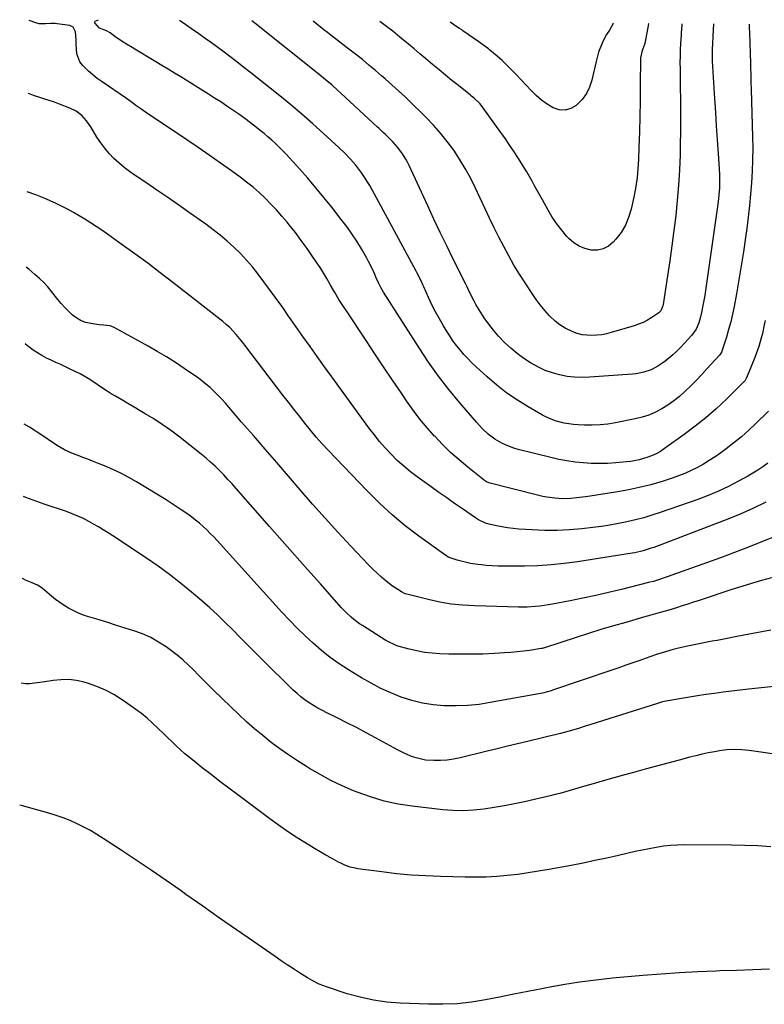
# Model space of a CAD drawing. Units: inches. Extents: x 1921341 to 1926678, y 432428 to 437739.
# Drawn here: x 1921398 to 1921782, y 437231 to 437739 of the extents above; entities that cross this region are included whole.
import ezdxf

# ---------------------------------------------------------------- set-up
doc = ezdxf.new("R2010")
doc.units = ezdxf.units.IN
doc.header["$MEASUREMENT"] = 0
doc.layers.add('7', color=7, linetype='Continuous')
doc.layers.add('8', color=7, linetype='Continuous')

msp = doc.modelspace()

# ---------------------------------------------------------------- linework, layer by layer
at = {"layer": '7', "color": 18}
for points in [[(1921781.96, 437583.55, 1872), (1921781.57, 437581.28, 1872), (1921780.6, 437576.78, 1872), (1921779.86, 437573.97, 1872), (1921778.71, 437570.14, 1872), (1921778.06, 437568.25, 1872), (1921776.65, 437564.51, 1872), (1921775.18, 437560.78, 1872), (1921774.43, 437558.92, 1872), (1921772.28, 437553.61, 1872), (1921771.67, 437552.65, 1872), (1921761.85, 437542.93, 1872), (1921756.73, 437538.1, 1872), (1921751.47, 437533.44, 1872), (1921745.98, 437529.04, 1872), (1921740.35, 437524.81, 1872), (1921730.19, 437517.56, 1872), (1921728.04, 437516.13, 1872), (1921725.8, 437514.85, 1872), (1921723.47, 437513.76, 1872), (1921721.03, 437512.91, 1872), (1921717.11, 437511.82, 1872), (1921712.77, 437510.99, 1872), (1921710.57, 437510.72, 1872), (1921705.08, 437510.22, 1872), (1921700.87, 437509.94, 1872), (1921696.66, 437509.81, 1872), (1921692.45, 437509.9, 1872), (1921688.24, 437510.14, 1872), (1921684.05, 437510.59, 1872), (1921679.88, 437511.17, 1872), (1921675.74, 437511.96, 1872), (1921671.62, 437512.89, 1872), (1921654.74, 437517.12, 1872), (1921652.62, 437517.73, 1872), (1921648.52, 437519.28, 1872), (1921646.37, 437520.29, 1872), (1921642.74, 437522.45, 1872), (1921639.39, 437525.01, 1872), (1921636.28, 437527.9, 1872), (1921633.4, 437531.01, 1872), (1921624.65, 437541.15, 1872), (1921619.05, 437547.94, 1872), (1921613.65, 437554.89, 1872), (1921608.56, 437562.07, 1872), (1921603.68, 437569.4, 1872), (1921585.42, 437598.14, 1872), (1921584.01, 437600.52, 1872), (1921582.76, 437602.98, 1872), (1921581.61, 437605.51, 1872), (1921580.5, 437608.05, 1872), (1921579.35, 437610.67, 1872), (1921577.67, 437614.03, 1872), (1921576.76, 437615.67, 1872), (1921574, 437620.41, 1872), (1921571.6, 437624.36, 1872), (1921569.09, 437628.23, 1872), (1921566.43, 437631.99, 1872), (1921563.65, 437635.68, 1872), (1921558.7, 437641.99, 1872), (1921554.67, 437647.01, 1872), (1921550.58, 437651.96, 1872), (1921546.38, 437656.84, 1872), (1921542.11, 437661.65, 1872), (1921536.95, 437667.34, 1872), (1921535.18, 437669.24, 1872), (1921533.39, 437671.12, 1872), (1921531.55, 437672.95, 1872), (1921529.69, 437674.76, 1872), (1921527.78, 437676.52, 1872), (1921525.84, 437678.24, 1872), (1921523.86, 437679.92, 1872), (1921521.85, 437681.55, 1872), (1921519.92, 437683.08, 1872), (1921516.94, 437685.38, 1872), (1921513.94, 437687.64, 1872), (1921510.88, 437689.83, 1872), (1921507.8, 437691.99, 1872), (1921504.67, 437694.09, 1872), (1921501.54, 437696.17, 1872), (1921498.37, 437698.2, 1872), (1921495.19, 437700.21, 1872), (1921480.92, 437709.08, 1872), (1921477.7, 437711.06, 1872), (1921474.47, 437713.02, 1872), (1921471.24, 437714.97, 1872), (1921468, 437716.91, 1872), (1921457.23, 437723.34, 1872), (1921455.82, 437724.19, 1872), (1921452.99, 437725.92, 1872), (1921450.7, 437727.36, 1872), (1921447, 437729.94, 1872), (1921444.57, 437731.71, 1872), (1921442.63, 437732.84, 1872), (1921439.13, 437734.25, 1872), (1921436.64, 437736.91, 1872), (1921436.56, 437737.34, 1872), (1921436.62, 437737.58, 1872), (1921436.78, 437737.75, 1872), (1921438.48, 437738.56, 1872)], [(1921773.81, 437736.28, 1874), (1921773.73, 437735.92, 1874), (1921773.73, 437735.76, 1874), (1921773.97, 437730.61, 1874), (1921774.1, 437727.87, 1874), (1921774.2, 437725.14, 1874), (1921774.29, 437722.4, 1874), (1921774.37, 437719.66, 1874), (1921774.42, 437717.65, 1874), (1921774.52, 437713.9, 1874), (1921774.61, 437710.16, 1874), (1921774.72, 437706.42, 1874), (1921774.82, 437702.67, 1874), (1921775.53, 437678.22, 1874), (1921775.61, 437672.3, 1874), (1921775.58, 437666.38, 1874), (1921775.37, 437660.47, 1874), (1921775.03, 437654.56, 1874), (1921774.55, 437648.65, 1874), (1921773.99, 437642.76, 1874), (1921773.31, 437636.88, 1874), (1921772.54, 437631, 1874), (1921771.88, 437626.28, 1874), (1921770.81, 437619, 1874), (1921769.68, 437611.73, 1874), (1921768.46, 437604.47, 1874), (1921767.18, 437597.22, 1874), (1921765.99, 437590.76, 1874), (1921765.18, 437586.77, 1874), (1921764.27, 437582.8, 1874), (1921763.2, 437578.87, 1874), (1921762.03, 437574.97, 1874), (1921759.73, 437567.79, 1874), (1921759.62, 437567.5, 1874), (1921759.21, 437566.67, 1874), (1921758.47, 437565.69, 1874), (1921752.04, 437558.59, 1874), (1921749.35, 437555.68, 1874), (1921746.61, 437552.82, 1874), (1921743.82, 437550.01, 1874), (1921740.65, 437546.93, 1874), (1921737.87, 437544.46, 1874), (1921734.98, 437542.13, 1874), (1921731.94, 437540.01, 1874), (1921728.8, 437538.03, 1874), (1921725.5, 437536.33, 1874), (1921722.13, 437534.86, 1874), (1921718.62, 437533.73, 1874), (1921715.02, 437532.83, 1874), (1921704.99, 437530.84, 1874), (1921700.99, 437530.2, 1874), (1921696.98, 437529.75, 1874), (1921692.94, 437529.59, 1874), (1921688.89, 437529.62, 1874), (1921685.6, 437529.77, 1874), (1921683.2, 437529.95, 1874), (1921678.44, 437530.67, 1874), (1921673.79, 437531.91, 1874), (1921669.35, 437533.73, 1874), (1921667.22, 437534.85, 1874), (1921660, 437539.03, 1874), (1921654.42, 437542.5, 1874), (1921649.01, 437546.2, 1874), (1921643.85, 437550.24, 1874), (1921638.85, 437554.5, 1874), (1921633.14, 437559.7, 1874), (1921630.96, 437561.77, 1874), (1921628.84, 437563.9, 1874), (1921626.82, 437566.12, 1874), (1921624.85, 437568.4, 1874), (1921622.98, 437570.76, 1874), (1921621.19, 437573.17, 1874), (1921619.5, 437575.65, 1874), (1921617.89, 437578.19, 1874), (1921616.27, 437580.84, 1874), (1921614.2, 437584.4, 1874), (1921612.22, 437588.01, 1874), (1921610.36, 437591.68, 1874), (1921608.6, 437595.41, 1874), (1921606.14, 437600.86, 1874), (1921605.67, 437601.89, 1874), (1921604.73, 437603.95, 1874), (1921602.76, 437608.03, 1874), (1921602.23, 437609.03, 1874), (1921579.58, 437650.84, 1874), (1921578.33, 437653.05, 1874), (1921577.02, 437655.24, 1874), (1921575.65, 437657.38, 1874), (1921574.23, 437659.49, 1874), (1921573.74, 437660.18, 1874), (1921571.19, 437663.57, 1874), (1921568.4, 437666.76, 1874), (1921565.43, 437669.8, 1874), (1921562.36, 437672.74, 1874), (1921554.52, 437679.95, 1874), (1921548.98, 437684.93, 1874), (1921543.38, 437689.84, 1874), (1921537.67, 437694.63, 1874), (1921531.9, 437699.34, 1874), (1921517.11, 437711.17, 1874), (1921513.5, 437714.01, 1874), (1921509.87, 437716.83, 1874), (1921506.21, 437719.6, 1874), (1921502.52, 437722.34, 1874), (1921496.69, 437726.62, 1874), (1921493.52, 437728.92, 1874), (1921490.32, 437731.2, 1874), (1921486.43, 437733.93, 1874), (1921483.62, 437735.9, 1874), (1921480.81, 437737.87, 1874), (1921480.22, 437738.28, 1874)], [(1921755.4, 437736.4, 1876), (1921755.28, 437733.33, 1876), (1921755.12, 437730.14, 1876), (1921754.88, 437725.95, 1876), (1921754.78, 437723.75, 1876), (1921754.7, 437719.35, 1876), (1921754.78, 437717.16, 1876), (1921755.97, 437698, 1876), (1921756.41, 437690.9, 1876), (1921756.86, 437683.8, 1876), (1921757.3, 437676.71, 1876), (1921757.76, 437669.61, 1876), (1921758.44, 437658.99, 1876), (1921758.52, 437657.2, 1876), (1921758.53, 437653.63, 1876), (1921758.47, 437651.84, 1876), (1921758.2, 437648.27, 1876), (1921757.77, 437644.72, 1876), (1921751.64, 437601.5, 1876), (1921751.26, 437598.94, 1876), (1921750.86, 437596.38, 1876), (1921750.43, 437593.83, 1876), (1921749.98, 437591.29, 1876), (1921749.27, 437587.63, 1876), (1921748.59, 437584.82, 1876), (1921747.9, 437582.44, 1876), (1921746.46, 437579.05, 1876), (1921744.29, 437576.07, 1876), (1921738.58, 437569.9, 1876), (1921736.54, 437567.82, 1876), (1921734.42, 437565.83, 1876), (1921732.19, 437563.96, 1876), (1921729.88, 437562.18, 1876), (1921726.73, 437560.01, 1876), (1921723.22, 437558.2, 1876), (1921719.47, 437556.92, 1876), (1921715.58, 437556.14, 1876), (1921713.61, 437555.91, 1876), (1921691.56, 437554.29, 1876), (1921687.67, 437554.18, 1876), (1921683.81, 437554.31, 1876), (1921679.96, 437554.78, 1876), (1921676.14, 437555.49, 1876), (1921672.4, 437556.54, 1876), (1921668.76, 437557.83, 1876), (1921665.25, 437559.45, 1876), (1921661.19, 437561.7, 1876), (1921657.62, 437564.05, 1876), (1921654.17, 437566.55, 1876), (1921650.91, 437569.3, 1876), (1921647.78, 437572.21, 1876), (1921644.63, 437575.53, 1876), (1921642, 437578.55, 1876), (1921639.57, 437581.73, 1876), (1921637.26, 437585.01, 1876), (1921635.46, 437587.73, 1876), (1921632.97, 437591.8, 1876), (1921631.84, 437593.91, 1876), (1921630.77, 437596.04, 1876), (1921629.01, 437599.73, 1876), (1921628.42, 437600.99, 1876), (1921628.12, 437601.61, 1876), (1921627.97, 437601.93, 1876), (1921627.81, 437602.24, 1876), (1921621.34, 437615.23, 1876), (1921617.98, 437622.05, 1876), (1921614.65, 437628.89, 1876), (1921611.39, 437635.76, 1876), (1921608.17, 437642.65, 1876), (1921598.56, 437663.4, 1876), (1921597.73, 437665.08, 1876), (1921596.85, 437666.74, 1876), (1921594.89, 437669.94, 1876), (1921592.66, 437672.94, 1876), (1921590.13, 437675.7, 1876), (1921587.03, 437678.76, 1876), (1921586.45, 437679.32, 1876), (1921585.28, 437680.42, 1876), (1921582.91, 437682.6, 1876), (1921582.32, 437683.15, 1876), (1921563.4, 437700.72, 1876), (1921561.85, 437702.14, 1876), (1921558.69, 437704.93, 1876), (1921555.46, 437707.64, 1876), (1921552.2, 437710.31, 1876), (1921550.56, 437711.63, 1876), (1921522.52, 437734.02, 1876), (1921519.79, 437736.22, 1876), (1921517.62, 437738.02, 1876)], [(1921739.11, 437736.51, 1878), (1921739.09, 437735.82, 1878), (1921738.83, 437731.72, 1878), (1921738.76, 437730.69, 1878), (1921738.47, 437726.22, 1878), (1921738.3, 437722.96, 1878), (1921738.18, 437719.7, 1878), (1921738.14, 437716.43, 1878), (1921738.16, 437713.16, 1878), (1921738.31, 437704.39, 1878), (1921738.41, 437696.73, 1878), (1921738.44, 437689.07, 1878), (1921738.37, 437681.42, 1878), (1921738.25, 437673.76, 1878), (1921738.15, 437668.87, 1878), (1921737.86, 437661.05, 1878), (1921737.42, 437653.23, 1878), (1921736.76, 437645.44, 1878), (1921735.95, 437637.65, 1878), (1921734.99, 437629.87, 1878), (1921733.98, 437622.1, 1878), (1921732.89, 437614.35, 1878), (1921731.74, 437606.6, 1878), (1921729.5, 437591.87, 1878), (1921729.35, 437591.16, 1878), (1921728.21, 437588.52, 1878), (1921727.25, 437587.48, 1878), (1921723.63, 437585.06, 1878), (1921721.44, 437583.77, 1878), (1921719.19, 437582.61, 1878), (1921716.85, 437581.65, 1878), (1921714.45, 437580.82, 1878), (1921702.76, 437577.35, 1878), (1921700.29, 437576.73, 1878), (1921697.79, 437576.24, 1878), (1921695.26, 437575.96, 1878), (1921692.71, 437575.81, 1878), (1921690.18, 437575.93, 1878), (1921687.69, 437576.26, 1878), (1921685.25, 437576.9, 1878), (1921682.86, 437577.74, 1878), (1921678.91, 437579.65, 1878), (1921676.24, 437581.28, 1878), (1921673.8, 437583.23, 1878), (1921670.9, 437586.05, 1878), (1921668.49, 437588.77, 1878), (1921666.17, 437591.56, 1878), (1921664.01, 437594.46, 1878), (1921661.93, 437597.45, 1878), (1921658.32, 437602.93, 1878), (1921655.41, 437607.51, 1878), (1921652.59, 437612.15, 1878), (1921649.93, 437616.87, 1878), (1921647.36, 437621.65, 1878), (1921644.89, 437626.49, 1878), (1921642.46, 437631.35, 1878), (1921640.08, 437636.23, 1878), (1921637.75, 437641.13, 1878), (1921632.63, 437652.02, 1878), (1921630.14, 437657, 1878), (1921627.49, 437661.88, 1878), (1921624.59, 437666.63, 1878), (1921621.54, 437671.29, 1878), (1921618.25, 437675.78, 1878), (1921614.8, 437680.13, 1878), (1921611.11, 437684.28, 1878), (1921607.25, 437688.3, 1878), (1921598.28, 437697.14, 1878), (1921596.6, 437698.77, 1878), (1921593.19, 437701.95, 1878), (1921589.7, 437705.06, 1878), (1921586.17, 437708.12, 1878), (1921584.4, 437709.64, 1878), (1921581.25, 437712.34, 1878), (1921577.88, 437715.17, 1878), (1921574.49, 437717.98, 1878), (1921571.04, 437720.73, 1878), (1921567.58, 437723.44, 1878), (1921558.27, 437730.6, 1878), (1921556.47, 437732, 1878), (1921554.67, 437733.41, 1878), (1921551.1, 437736.26, 1878), (1921549.22, 437737.81, 1878)], [(1921703.76, 437736.75, 1882), (1921703.78, 437736.58, 1882), (1921701.82, 437733.23, 1882), (1921700.28, 437730.86, 1882), (1921698.97, 437728.35, 1882), (1921698.06, 437726.4, 1882), (1921696.21, 437721.79, 1882), (1921694.87, 437717, 1882), (1921692.76, 437707.47, 1882), (1921691.57, 437703.86, 1882), (1921689.97, 437700.49, 1882), (1921687.75, 437697.5, 1882), (1921684.68, 437694.4, 1882), (1921681.84, 437692.8, 1882), (1921678.91, 437691.94, 1882), (1921675.88, 437692.19, 1882), (1921672.76, 437693.19, 1882), (1921669.68, 437695.07, 1882), (1921666.75, 437697.14, 1882), (1921664.02, 437699.48, 1882), (1921661.44, 437702.01, 1882), (1921653.68, 437710.36, 1882), (1921651.33, 437712.8, 1882), (1921648.93, 437715.19, 1882), (1921646.45, 437717.5, 1882), (1921643.92, 437719.75, 1882), (1921640.25, 437722.9, 1882), (1921639.5, 437723.52, 1882), (1921636.39, 437725.84, 1882), (1921634, 437727.5, 1882), (1921626.29, 437732.88, 1882), (1921625.69, 437733.29, 1882), (1921624.48, 437734.09, 1882), (1921622.65, 437735.28, 1882), (1921621.44, 437736.09, 1882), (1921619.68, 437737.33, 1882)], [(1921783.43, 437510.08, 1868), (1921780.86, 437508.24, 1868), (1921778.31, 437506.52, 1868), (1921775.69, 437504.91, 1868), (1921773.03, 437503.37, 1868), (1921768.3, 437500.76, 1868), (1921763.18, 437498.11, 1868), (1921757.98, 437495.63, 1868), (1921752.66, 437493.42, 1868), (1921747.26, 437491.38, 1868), (1921727.94, 437484.63, 1868), (1921723.71, 437483.24, 1868), (1921719.45, 437481.95, 1868), (1921715.14, 437480.82, 1868), (1921710.81, 437479.8, 1868), (1921706.44, 437478.92, 1868), (1921702.06, 437478.13, 1868), (1921697.65, 437477.47, 1868), (1921693.23, 437476.9, 1868), (1921687.64, 437476.26, 1868), (1921681.25, 437475.7, 1868), (1921674.85, 437475.37, 1868), (1921668.45, 437475.39, 1868), (1921662.04, 437475.63, 1868), (1921655.03, 437476.08, 1868), (1921652.13, 437476.34, 1868), (1921649.24, 437476.69, 1868), (1921646.38, 437477.19, 1868), (1921643.53, 437477.78, 1868), (1921639.75, 437478.66, 1868), (1921637.89, 437479.2, 1868), (1921634.38, 437480.87, 1868), (1921632.73, 437481.91, 1868), (1921626.14, 437486.45, 1868), (1921622.05, 437489.28, 1868), (1921617.97, 437492.12, 1868), (1921613.91, 437494.99, 1868), (1921609.86, 437497.88, 1868), (1921602.81, 437502.94, 1868), (1921599.25, 437505.64, 1868), (1921595.8, 437508.47, 1868), (1921592.51, 437511.48, 1868), (1921589.32, 437514.61, 1868), (1921586.28, 437517.9, 1868), (1921583.34, 437521.26, 1868), (1921580.54, 437524.75, 1868), (1921577.84, 437528.31, 1868), (1921558.77, 437554.57, 1868), (1921555.02, 437559.76, 1868), (1921551.28, 437564.96, 1868), (1921547.55, 437570.17, 1868), (1921543.84, 437575.4, 1868), (1921537.81, 437583.92, 1868), (1921536.46, 437585.87, 1868), (1921533.8, 437589.79, 1868), (1921532.42, 437591.71, 1868), (1921520.76, 437607.47, 1868), (1921517.88, 437611.15, 1868), (1921514.88, 437614.7, 1868), (1921511.68, 437618.08, 1868), (1921508.35, 437621.35, 1868), (1921504.86, 437624.46, 1868), (1921501.3, 437627.47, 1868), (1921497.63, 437630.35, 1868), (1921493.87, 437633.12, 1868), (1921485.49, 437639.08, 1868), (1921479.89, 437643.02, 1868), (1921474.27, 437646.93, 1868), (1921468.61, 437650.78, 1868), (1921462.92, 437654.59, 1868), (1921457.41, 437658.26, 1868), (1921454.53, 437660.29, 1868), (1921451.73, 437662.43, 1868), (1921449.05, 437664.72, 1868), (1921446.46, 437667.12, 1868), (1921444.04, 437669.67, 1868), (1921441.75, 437672.34, 1868), (1921439.67, 437675.17, 1868), (1921437.73, 437678.11, 1868), (1921434.54, 437683.38, 1868), (1921432.41, 437686.42, 1868), (1921429.9, 437689.15, 1868), (1921427, 437691.41, 1868), (1921423.71, 437693.06, 1868), (1921418.48, 437695.07, 1868), (1921415.83, 437696.04, 1868), (1921413.16, 437696.96, 1868), (1921410.46, 437697.79, 1868), (1921407.75, 437698.58, 1868), (1921405.1, 437699.47, 1868), (1921402.54, 437700.55, 1868), (1921402.31, 437700.68, 1868)], [(1921782.36, 437490.02, 1866), (1921775.25, 437486.5, 1866), (1921767.99, 437483.3, 1866), (1921760.63, 437480.32, 1866), (1921724.72, 437466.68, 1866), (1921723.35, 437466.18, 1866), (1921719.17, 437464.88, 1866), (1921714.91, 437463.91, 1866), (1921713.47, 437463.66, 1866), (1921685.28, 437459.23, 1866), (1921678.51, 437458.31, 1866), (1921671.72, 437457.6, 1866), (1921664.9, 437457.18, 1866), (1921658.07, 437456.97, 1866), (1921650.56, 437456.9, 1866), (1921647.47, 437456.91, 1866), (1921644.38, 437456.99, 1866), (1921641.3, 437457.16, 1866), (1921638.22, 437457.39, 1866), (1921635.81, 437457.6, 1866), (1921633.94, 437457.81, 1866), (1921630.23, 437458.39, 1866), (1921627.43, 437458.97, 1866), (1921623.39, 437460.05, 1866), (1921618.74, 437461.68, 1866), (1921617.76, 437462.22, 1866), (1921617.45, 437462.43, 1866), (1921603.67, 437472.43, 1866), (1921596.63, 437477.83, 1866), (1921589.8, 437483.47, 1866), (1921583.29, 437489.48, 1866), (1921576.99, 437495.72, 1866), (1921556.94, 437516.7, 1866), (1921553.81, 437520.07, 1866), (1921550.74, 437523.5, 1866), (1921547.77, 437527.01, 1866), (1921544.86, 437530.58, 1866), (1921542.02, 437534.2, 1866), (1921539.18, 437537.82, 1866), (1921536.37, 437541.47, 1866), (1921533.57, 437545.12, 1866), (1921513.92, 437570.87, 1866), (1921513.46, 437571.48, 1866), (1921512.79, 437572.42, 1866), (1921512.07, 437573.33, 1866), (1921509.45, 437576.41, 1866), (1921506.15, 437579.9, 1866), (1921504.37, 437581.51, 1866), (1921502.52, 437583.05, 1866), (1921476.85, 437603.14, 1866), (1921470.4, 437608.12, 1866), (1921463.9, 437613.04, 1866), (1921457.34, 437617.86, 1866), (1921450.73, 437622.63, 1866), (1921443.1, 437628.05, 1866), (1921440.25, 437630.04, 1866), (1921437.39, 437631.99, 1866), (1921434.49, 437633.89, 1866), (1921431.57, 437635.76, 1866), (1921428.61, 437637.56, 1866), (1921425.61, 437639.29, 1866), (1921422.56, 437640.92, 1866), (1921419.46, 437642.48, 1866), (1921416.45, 437643.95, 1866), (1921413.93, 437645.12, 1866), (1921411.39, 437646.25, 1866), (1921408.82, 437647.29, 1866), (1921406.23, 437648.28, 1866), (1921401.71, 437649.93, 1866)], [(1921787.68, 437472.51, 1864), (1921780.73, 437469.7, 1864), (1921773.52, 437466.84, 1864), (1921766.29, 437464.04, 1864), (1921759.02, 437461.32, 1864), (1921751.73, 437458.67, 1864), (1921731.5, 437451.45, 1864), (1921730.53, 437451.11, 1864), (1921727.62, 437450.13, 1864), (1921724.43, 437449.16, 1864), (1921722.56, 437448.67, 1864), (1921721.93, 437448.51, 1864), (1921707.97, 437445.01, 1864), (1921701.38, 437443.42, 1864), (1921694.77, 437441.9, 1864), (1921688.13, 437440.48, 1864), (1921681.48, 437439.14, 1864), (1921672.5, 437437.41, 1864), (1921670.32, 437437.02, 1864), (1921665.95, 437436.39, 1864), (1921663.75, 437436.15, 1864), (1921659.34, 437435.87, 1864), (1921654.92, 437435.86, 1864), (1921632.4, 437436.47, 1864), (1921626.34, 437436.84, 1864), (1921620.31, 437437.46, 1864), (1921614.35, 437438.48, 1864), (1921608.41, 437439.77, 1864), (1921597.42, 437442.53, 1864), (1921596.62, 437442.78, 1864), (1921594.73, 437443.69, 1864), (1921590.88, 437446.11, 1864), (1921590.09, 437446.71, 1864), (1921586.79, 437449.32, 1864), (1921584.4, 437451.29, 1864), (1921582.07, 437453.33, 1864), (1921579.84, 437455.47, 1864), (1921577.67, 437457.67, 1864), (1921568.55, 437467.33, 1864), (1921561.92, 437474.46, 1864), (1921555.35, 437481.65, 1864), (1921548.88, 437488.93, 1864), (1921542.47, 437496.26, 1864), (1921536.37, 437503.34, 1864), (1921530.35, 437510.32, 1864), (1921524.34, 437517.31, 1864), (1921518.32, 437524.28, 1864), (1921512.29, 437531.26, 1864), (1921503.96, 437540.92, 1864), (1921502.06, 437543.03, 1864), (1921500.11, 437545.08, 1864), (1921498.08, 437547.06, 1864), (1921496, 437548.98, 1864), (1921493.84, 437550.82, 1864), (1921491.64, 437552.6, 1864), (1921489.37, 437554.3, 1864), (1921487.06, 437555.93, 1864), (1921482.71, 437558.88, 1864), (1921478.15, 437561.88, 1864), (1921473.54, 437564.8, 1864), (1921468.85, 437567.59, 1864), (1921464.12, 437570.3, 1864), (1921446.68, 437579.98, 1864), (1921444.57, 437580.83, 1864), (1921441.15, 437581.17, 1864), (1921438.83, 437581.36, 1864), (1921437.67, 437581.51, 1864), (1921434.62, 437581.96, 1864), (1921432.04, 437582.58, 1864), (1921429.59, 437583.47, 1864), (1921427.32, 437584.77, 1864), (1921425.19, 437586.35, 1864), (1921423.08, 437588.32, 1864), (1921421.13, 437590.27, 1864), (1921419.29, 437592.33, 1864), (1921417.53, 437594.46, 1864), (1921414.38, 437598.48, 1864), (1921412.4, 437600.85, 1864), (1921410.33, 437603.12, 1864), (1921408.1, 437605.25, 1864), (1921405.79, 437607.29, 1864), (1921402.57, 437609.94, 1864), (1921401.24, 437611.02, 1864)], [(1921785.33, 437450.98, 1862), (1921780.19, 437449.56, 1862), (1921775.06, 437448.08, 1862), (1921769.96, 437446.52, 1862), (1921764.88, 437444.9, 1862), (1921747.99, 437439.34, 1862), (1921745.08, 437438.39, 1862), (1921742.16, 437437.44, 1862), (1921739.24, 437436.51, 1862), (1921736.32, 437435.59, 1862), (1921732.31, 437434.34, 1862), (1921728.62, 437433.25, 1862), (1921726.77, 437432.72, 1862), (1921723.06, 437431.68, 1862), (1921721.2, 437431.15, 1862), (1921719.35, 437430.62, 1862), (1921710.23, 437428.03, 1862), (1921703.83, 437426.16, 1862), (1921697.44, 437424.26, 1862), (1921691.07, 437422.28, 1862), (1921684.71, 437420.26, 1862), (1921668.36, 437414.96, 1862), (1921667.71, 437414.76, 1862), (1921667.05, 437414.59, 1862), (1921666.83, 437414.54, 1862), (1921666.61, 437414.5, 1862), (1921660.64, 437413.59, 1862), (1921657.43, 437413.15, 1862), (1921654.21, 437412.76, 1862), (1921650.98, 437412.47, 1862), (1921647.75, 437412.24, 1862), (1921642.49, 437411.95, 1862), (1921636.62, 437411.7, 1862), (1921630.74, 437411.55, 1862), (1921624.87, 437411.56, 1862), (1921618.99, 437411.67, 1862), (1921614.48, 437411.82, 1862), (1921610.45, 437412.09, 1862), (1921606.45, 437412.55, 1862), (1921602.49, 437413.3, 1862), (1921598.56, 437414.23, 1862), (1921592.26, 437415.96, 1862), (1921591.51, 437416.2, 1862), (1921587.3, 437418.3, 1862), (1921586.63, 437418.71, 1862), (1921574.56, 437426.34, 1862), (1921573.05, 437427.34, 1862), (1921570.15, 437429.5, 1862), (1921568.76, 437430.66, 1862), (1921566.11, 437433.13, 1862), (1921564.84, 437434.42, 1862), (1921563.61, 437435.75, 1862), (1921552.85, 437447.82, 1862), (1921546.27, 437455.22, 1862), (1921539.7, 437462.63, 1862), (1921533.15, 437470.05, 1862), (1921526.61, 437477.49, 1862), (1921509.45, 437497.05, 1862), (1921507.35, 437499.4, 1862), (1921505.23, 437501.72, 1862), (1921503.07, 437504.01, 1862), (1921500.88, 437506.27, 1862), (1921498.63, 437508.47, 1862), (1921496.33, 437510.61, 1862), (1921493.94, 437512.66, 1862), (1921491.51, 437514.65, 1862), (1921479.71, 437523.91, 1862), (1921475.58, 437527.02, 1862), (1921471.37, 437530.01, 1862), (1921467.04, 437532.83, 1862), (1921462.63, 437535.53, 1862), (1921460.07, 437537.03, 1862), (1921456.89, 437538.9, 1862), (1921453.71, 437540.77, 1862), (1921450.53, 437542.64, 1862), (1921447.35, 437544.52, 1862), (1921445.1, 437545.85, 1862), (1921443.07, 437547.1, 1862), (1921439.1, 437549.72, 1862), (1921437.15, 437551.1, 1862), (1921433.2, 437553.74, 1862), (1921431.14, 437554.92, 1862), (1921429.03, 437556.02, 1862), (1921423.94, 437558.52, 1862), (1921421.52, 437559.69, 1862), (1921419.08, 437560.84, 1862), (1921416.62, 437561.96, 1862), (1921414.08, 437563.08, 1862), (1921411.69, 437564.22, 1862), (1921409.36, 437565.45, 1862), (1921407.11, 437566.84, 1862), (1921404.92, 437568.33, 1862), (1921401.91, 437570.55, 1862), (1921400.77, 437571.46, 1862)], [(1921788.2, 437395.2, 1858), (1921773.49, 437393.59, 1858), (1921769.1, 437393.09, 1858), (1921764.72, 437392.57, 1858), (1921760.34, 437392.01, 1858), (1921755.96, 437391.43, 1858), (1921751.41, 437390.79, 1858), (1921747.22, 437390.18, 1858), (1921743.04, 437389.52, 1858), (1921738.86, 437388.84, 1858), (1921731.88, 437387.66, 1858), (1921729.16, 437387.07, 1858), (1921726.5, 437386.29, 1858), (1921692.23, 437375.37, 1858), (1921689.29, 437374.45, 1858), (1921686.34, 437373.55, 1858), (1921683.39, 437372.68, 1858), (1921680.43, 437371.82, 1858), (1921676.66, 437370.75, 1858), (1921674.5, 437370.17, 1858), (1921670.12, 437369.16, 1858), (1921667.94, 437368.65, 1858), (1921659.66, 437366.67, 1858), (1921654.44, 437365.42, 1858), (1921649.21, 437364.15, 1858), (1921643.99, 437362.88, 1858), (1921638.77, 437361.6, 1858), (1921624.83, 437358.17, 1858), (1921621.49, 437357.49, 1858), (1921618.14, 437357.01, 1858), (1921614.75, 437356.81, 1858), (1921611.34, 437356.8, 1858), (1921607.04, 437357.1, 1858), (1921602.2, 437358.16, 1858), (1921599.85, 437358.99, 1858), (1921597.54, 437359.99, 1858), (1921595.26, 437361.03, 1858), (1921593.02, 437362.16, 1858), (1921590.79, 437363.33, 1858), (1921581.33, 437368.53, 1858), (1921576.42, 437371.18, 1858), (1921571.49, 437373.78, 1858), (1921566.51, 437376.31, 1858), (1921561.52, 437378.79, 1858), (1921556.23, 437381.37, 1858), (1921553.88, 437382.57, 1858), (1921551.57, 437383.83, 1858), (1921549.3, 437385.18, 1858), (1921547.07, 437386.58, 1858), (1921544.91, 437388.09, 1858), (1921542.81, 437389.67, 1858), (1921540.82, 437391.38, 1858), (1921538.88, 437393.17, 1858), (1921522.72, 437409.01, 1858), (1921518.88, 437412.8, 1858), (1921515.07, 437416.61, 1858), (1921511.28, 437420.45, 1858), (1921507.52, 437424.31, 1858), (1921503.71, 437428.13, 1858), (1921499.84, 437431.87, 1858), (1921495.86, 437435.5, 1858), (1921491.82, 437439.06, 1858), (1921486.46, 437443.65, 1858), (1921480.87, 437448.25, 1858), (1921475.18, 437452.7, 1858), (1921469.33, 437456.94, 1858), (1921463.36, 437461.04, 1858), (1921445.92, 437472.56, 1858), (1921443.47, 437474.15, 1858), (1921441, 437475.7, 1858), (1921438.49, 437477.21, 1858), (1921435.97, 437478.68, 1858), (1921433.65, 437480.01, 1858), (1921430.85, 437481.5, 1858), (1921427.98, 437482.82, 1858), (1921425.04, 437484.01, 1858), (1921422.05, 437485.07, 1858), (1921410.58, 437488.93, 1858), (1921408.66, 437489.59, 1858), (1921404.85, 437490.94, 1858), (1921401.06, 437492.36, 1858), (1921399.84, 437492.87, 1858)], [(1921809.47, 437356.81, 1856), (1921773.84, 437361.97, 1856), (1921771.93, 437362.2, 1856), (1921770.02, 437362.37, 1856), (1921766.19, 437362.49, 1856), (1921762.36, 437362.3, 1856), (1921758.56, 437361.79, 1856), (1921755.93, 437361.33, 1856), (1921752.73, 437360.72, 1856), (1921749.54, 437360.06, 1856), (1921746.38, 437359.32, 1856), (1921743.22, 437358.52, 1856), (1921737.76, 437357.07, 1856), (1921731.88, 437355.5, 1856), (1921726, 437353.92, 1856), (1921720.13, 437352.32, 1856), (1921714.27, 437350.71, 1856), (1921713.45, 437350.49, 1856), (1921707.18, 437348.75, 1856), (1921700.91, 437346.99, 1856), (1921694.65, 437345.21, 1856), (1921688.39, 437343.42, 1856), (1921676.23, 437339.92, 1856), (1921673.79, 437339.26, 1856), (1921671.33, 437338.68, 1856), (1921658.08, 437335.62, 1856), (1921652.85, 437334.49, 1856), (1921647.62, 437333.46, 1856), (1921642.35, 437332.56, 1856), (1921637.07, 437331.75, 1856), (1921631.78, 437331.22, 1856), (1921626.48, 437330.95, 1856), (1921621.17, 437331.09, 1856), (1921615.87, 437331.49, 1856), (1921600.21, 437333.29, 1856), (1921592.93, 437334.42, 1856), (1921585.75, 437335.95, 1856), (1921578.71, 437338.04, 1856), (1921571.78, 437340.53, 1856), (1921569.9, 437341.29, 1856), (1921564.06, 437343.83, 1856), (1921558.3, 437346.56, 1856), (1921552.69, 437349.58, 1856), (1921547.18, 437352.78, 1856), (1921545.72, 437353.68, 1856), (1921541.06, 437356.65, 1856), (1921536.46, 437359.71, 1856), (1921531.95, 437362.91, 1856), (1921527.51, 437366.2, 1856), (1921523.18, 437369.64, 1856), (1921518.93, 437373.17, 1856), (1921514.81, 437376.84, 1856), (1921510.77, 437380.61, 1856), (1921498.18, 437392.79, 1856), (1921495.47, 437395.44, 1856), (1921492.78, 437398.11, 1856), (1921490.12, 437400.81, 1856), (1921487.49, 437403.53, 1856), (1921484.8, 437406.19, 1856), (1921482.02, 437408.74, 1856), (1921479.1, 437411.14, 1856), (1921476.1, 437413.43, 1856), (1921473.42, 437415.35, 1856), (1921469.49, 437417.9, 1856), (1921465.44, 437420.18, 1856), (1921461.19, 437422.06, 1856), (1921456.8, 437423.68, 1856), (1921452.31, 437425.09, 1856), (1921447.82, 437426.49, 1856), (1921443.32, 437427.88, 1856), (1921438.82, 437429.26, 1856), (1921432.82, 437431.09, 1856), (1921430.3, 437431.96, 1856), (1921427.83, 437432.93, 1856), (1921425.43, 437434.08, 1856), (1921423.08, 437435.34, 1856), (1921420.81, 437436.74, 1856), (1921418.59, 437438.21, 1856), (1921416.45, 437439.8, 1856), (1921414.37, 437441.47, 1856), (1921409.49, 437445.59, 1856), (1921407.08, 437447.26, 1856), (1921404.4, 437448.47, 1856), (1921401, 437449.72, 1856), (1921399.33, 437450.65, 1856)], [(1921785.01, 437312.39, 1854), (1921778.25, 437312.8, 1854), (1921771.48, 437313.04, 1854), (1921764.71, 437313.17, 1854), (1921740.57, 437313.34, 1854), (1921736.89, 437313.27, 1854), (1921733.22, 437313.05, 1854), (1921729.57, 437312.63, 1854), (1921725.93, 437312.07, 1854), (1921722.3, 437311.38, 1854), (1921718.68, 437310.66, 1854), (1921715.07, 437309.89, 1854), (1921711.47, 437309.08, 1854), (1921706.5, 437307.93, 1854), (1921700.42, 437306.56, 1854), (1921694.32, 437305.25, 1854), (1921688.2, 437304.01, 1854), (1921682.07, 437302.82, 1854), (1921670.65, 437300.68, 1854), (1921665.3, 437299.74, 1854), (1921659.93, 437298.89, 1854), (1921654.55, 437298.17, 1854), (1921649.15, 437297.54, 1854), (1921643.74, 437297.08, 1854), (1921638.33, 437296.76, 1854), (1921632.9, 437296.65, 1854), (1921627.47, 437296.69, 1854), (1921614.72, 437297.01, 1854), (1921607.15, 437297.33, 1854), (1921599.6, 437297.81, 1854), (1921592.06, 437298.53, 1854), (1921584.54, 437299.41, 1854), (1921572.12, 437301.07, 1854), (1921570.82, 437301.29, 1854), (1921568.28, 437301.91, 1854), (1921565.81, 437302.79, 1854), (1921563.42, 437303.87, 1854), (1921562.26, 437304.48, 1854), (1921558.64, 437306.44, 1854), (1921555.7, 437308.08, 1854), (1921552.77, 437309.75, 1854), (1921549.87, 437311.48, 1854), (1921547, 437313.24, 1854), (1921543.94, 437315.15, 1854), (1921539.58, 437317.94, 1854), (1921535.27, 437320.8, 1854), (1921531.04, 437323.77, 1854), (1921526.85, 437326.81, 1854), (1921510.29, 437339.14, 1854), (1921505.69, 437342.59, 1854), (1921501.11, 437346.07, 1854), (1921496.56, 437349.59, 1854), (1921492.02, 437353.13, 1854), (1921487.82, 437356.45, 1854), (1921485.43, 437358.38, 1854), (1921483.07, 437360.36, 1854), (1921480.77, 437362.4, 1854), (1921478.5, 437364.48, 1854), (1921476.27, 437366.6, 1854), (1921474.05, 437368.73, 1854), (1921471.85, 437370.89, 1854), (1921469.67, 437373.06, 1854), (1921466.28, 437376.33, 1854), (1921463.58, 437378.73, 1854), (1921460.75, 437380.98, 1854), (1921457.85, 437383.14, 1854), (1921450.74, 437388.14, 1854), (1921446.53, 437390.79, 1854), (1921442.18, 437393.15, 1854), (1921437.62, 437395.05, 1854), (1921432.91, 437396.66, 1854), (1921431.22, 437397.15, 1854), (1921427.23, 437398, 1854), (1921423.22, 437398.51, 1854), (1921419.18, 437398.48, 1854), (1921415.12, 437398.1, 1854), (1921410.96, 437397.42, 1854), (1921406.96, 437396.82, 1854), (1921402.94, 437396.32, 1854), (1921400.96, 437396.28, 1854), (1921398.69, 437396.68, 1854)], [(1921784.23, 437249.35, 1852), (1921775.7, 437249, 1852), (1921767.18, 437248.69, 1852), (1921758.65, 437248.4, 1852), (1921756.8, 437248.34, 1852), (1921747.35, 437247.95, 1852), (1921737.91, 437247.46, 1852), (1921728.47, 437246.81, 1852), (1921719.05, 437246.04, 1852), (1921703.38, 437244.64, 1852), (1921694.83, 437243.73, 1852), (1921686.3, 437242.64, 1852), (1921677.81, 437241.28, 1852), (1921669.35, 437239.74, 1852), (1921666.98, 437239.27, 1852), (1921659.72, 437237.83, 1852), (1921652.46, 437236.39, 1852), (1921645.2, 437234.95, 1852), (1921637.94, 437233.52, 1852), (1921630.66, 437232.35, 1852), (1921623.36, 437231.53, 1852), (1921616.01, 437231.22, 1852), (1921608.63, 437231.25, 1852), (1921593.98, 437231.82, 1852), (1921587.05, 437232.38, 1852), (1921580.19, 437233.32, 1852), (1921573.43, 437234.82, 1852), (1921566.74, 437236.69, 1852), (1921556.07, 437240.16, 1852), (1921552.26, 437241.66, 1852), (1921548.61, 437243.55, 1852), (1921547.43, 437244.23, 1852), (1921546.26, 437244.94, 1852), (1921542.18, 437247.49, 1852), (1921539, 437249.51, 1852), (1921535.83, 437251.56, 1852), (1921532.7, 437253.65, 1852), (1921529.58, 437255.78, 1852), (1921518.34, 437263.56, 1852), (1921509.63, 437269.61, 1852), (1921500.92, 437275.68, 1852), (1921492.23, 437281.76, 1852), (1921483.55, 437287.86, 1852), (1921481.07, 437289.61, 1852), (1921473.4, 437294.96, 1852), (1921465.69, 437300.26, 1852), (1921457.93, 437305.48, 1852), (1921450.14, 437310.66, 1852), (1921441.02, 437316.65, 1852), (1921437.72, 437318.72, 1852), (1921434.38, 437320.7, 1852), (1921430.95, 437322.54, 1852), (1921427.48, 437324.28, 1852), (1921423.93, 437325.86, 1852), (1921420.33, 437327.31, 1852), (1921416.66, 437328.57, 1852), (1921412.94, 437329.69, 1852), (1921399.33, 437333.42, 1852), (1921397.94, 437333.83, 1852)]]:
    msp.add_polyline3d(points, dxfattribs=at)
at = {"layer": '8', "color": 18}
for points in [[(1921783.8, 437536.92, 1870), (1921777.24, 437530.45, 1870), (1921773.58, 437526.99, 1870), (1921769.82, 437523.64, 1870), (1921765.92, 437520.47, 1870), (1921761.92, 437517.41, 1870), (1921759.12, 437515.37, 1870), (1921756.21, 437513.33, 1870), (1921753.25, 437511.38, 1870), (1921750.2, 437509.54, 1870), (1921747.11, 437507.79, 1870), (1921743.94, 437506.2, 1870), (1921740.71, 437504.73, 1870), (1921737.41, 437503.44, 1870), (1921734.06, 437502.28, 1870), (1921729.01, 437500.69, 1870), (1921723.06, 437498.97, 1870), (1921717.06, 437497.43, 1870), (1921711, 437496.17, 1870), (1921704.9, 437495.09, 1870), (1921691.78, 437493.07, 1870), (1921689.46, 437492.73, 1870), (1921684.81, 437492.18, 1870), (1921681.97, 437491.92, 1870), (1921677.81, 437491.75, 1870), (1921673.65, 437491.94, 1870), (1921669.51, 437492.47, 1870), (1921667.47, 437492.87, 1870), (1921665.44, 437493.34, 1870), (1921639.71, 437499.93, 1870), (1921638.47, 437500.39, 1870), (1921637.36, 437501.11, 1870), (1921628.77, 437508, 1870), (1921624.31, 437511.75, 1870), (1921619.97, 437515.62, 1870), (1921615.8, 437519.69, 1870), (1921611.75, 437523.88, 1870), (1921611.73, 437523.9, 1870), (1921607.86, 437528.29, 1870), (1921604.13, 437532.78, 1870), (1921600.6, 437537.43, 1870), (1921597.21, 437542.2, 1870), (1921594.6, 437546.05, 1870), (1921590.02, 437552.83, 1870), (1921585.46, 437559.62, 1870), (1921580.91, 437566.43, 1870), (1921576.39, 437573.24, 1870), (1921565.97, 437588.99, 1870), (1921564.78, 437590.8, 1870), (1921562.45, 437594.45, 1870), (1921560.1, 437598.3, 1870), (1921558.1, 437601.74, 1870), (1921556.16, 437605.22, 1870), (1921555.15, 437606.94, 1870), (1921553.02, 437610.3, 1870), (1921548.85, 437616.56, 1870), (1921545.98, 437620.73, 1870), (1921543.03, 437624.85, 1870), (1921539.96, 437628.87, 1870), (1921536.81, 437632.83, 1870), (1921535.72, 437634.15, 1870), (1921533, 437637.36, 1870), (1921530.21, 437640.51, 1870), (1921527.32, 437643.57, 1870), (1921524.37, 437646.57, 1870), (1921521.31, 437649.45, 1870), (1921518.16, 437652.23, 1870), (1921514.88, 437654.86, 1870), (1921511.53, 437657.39, 1870), (1921507.01, 437660.64, 1870), (1921501.32, 437664.7, 1870), (1921495.6, 437668.71, 1870), (1921489.84, 437672.67, 1870), (1921484.05, 437676.6, 1870), (1921462.76, 437690.87, 1870), (1921460.29, 437692.6, 1870), (1921457.86, 437694.4, 1870), (1921455.44, 437696.21, 1870), (1921452.97, 437697.94, 1870), (1921440.36, 437706.5, 1870), (1921437.94, 437708.26, 1870), (1921435.58, 437710.11, 1870), (1921433.35, 437712.09, 1870), (1921430.43, 437714.94, 1870), (1921428.99, 437716.82, 1870), (1921427.31, 437721.04, 1870), (1921427.11, 437725.93, 1870), (1921427.1, 437728.31, 1870), (1921426.77, 437732.31, 1870), (1921425.48, 437734.71, 1870), (1921423.69, 437735.57, 1870), (1921417.33, 437736.45, 1870), (1921416.19, 437736.57, 1870), (1921413.91, 437736.6, 1870), (1921411.22, 437736.37, 1870), (1921408.06, 437736.46, 1870), (1921406.24, 437736.86, 1870), (1921402.75, 437738.13, 1870)], [(1921722.01, 437736.63, 1880), (1921721.98, 437736.42, 1880), (1921720.01, 437726.21, 1880), (1921719.91, 437725.75, 1880), (1921719.42, 437724.42, 1880), (1921718.63, 437722.7, 1880), (1921717.74, 437718.91, 1880), (1921717.66, 437704.53, 1880), (1921717.58, 437696.63, 1880), (1921717.45, 437688.74, 1880), (1921717.25, 437680.85, 1880), (1921717, 437672.96, 1880), (1921716.77, 437666.59, 1880), (1921716.48, 437661.9, 1880), (1921716.03, 437657.24, 1880), (1921715.32, 437652.61, 1880), (1921714.46, 437647.99, 1880), (1921712.93, 437640.89, 1880), (1921711.67, 437636.69, 1880), (1921710.02, 437632.68, 1880), (1921707.77, 437628.98, 1880), (1921705.12, 437625.48, 1880), (1921703.76, 437623.94, 1880), (1921701.28, 437621.9, 1880), (1921698.6, 437620.42, 1880), (1921695.59, 437619.81, 1880), (1921692.38, 437619.76, 1880), (1921689.15, 437620.58, 1880), (1921686.12, 437621.79, 1880), (1921683.41, 437623.59, 1880), (1921680.9, 437625.79, 1880), (1921679.9, 437626.88, 1880), (1921677.19, 437630.04, 1880), (1921674.64, 437633.32, 1880), (1921672.34, 437636.78, 1880), (1921670.21, 437640.35, 1880), (1921667.23, 437645.78, 1880), (1921665.9, 437648.19, 1880), (1921664.57, 437650.6, 1880), (1921663.24, 437653.01, 1880), (1921661.9, 437655.41, 1880), (1921660.54, 437657.8, 1880), (1921659.15, 437660.18, 1880), (1921657.72, 437662.52, 1880), (1921656.26, 437664.86, 1880), (1921654.88, 437667.02, 1880), (1921652.68, 437670.41, 1880), (1921650.45, 437673.77, 1880), (1921648.17, 437677.1, 1880), (1921645.85, 437680.4, 1880), (1921636.64, 437693.29, 1880), (1921635.18, 437695.13, 1880), (1921632.04, 437698.17, 1880), (1921630.7, 437699.18, 1880), (1921630.17, 437699.6, 1880), (1921623.99, 437704.57, 1880), (1921620.64, 437707.27, 1880), (1921617.31, 437709.99, 1880), (1921613.99, 437712.73, 1880), (1921610.69, 437715.49, 1880), (1921606.98, 437718.59, 1880), (1921604.05, 437721.04, 1880), (1921601.12, 437723.48, 1880), (1921598.2, 437725.93, 1880), (1921593.78, 437729.61, 1880), (1921590.14, 437732.57, 1880), (1921586.25, 437735.52, 1880), (1921583.46, 437737.57, 1880)], [(1921784.9, 437424.01, 1860), (1921780.29, 437423.17, 1860), (1921775.68, 437422.32, 1860), (1921771.08, 437421.44, 1860), (1921766.49, 437420.54, 1860), (1921762.39, 437419.73, 1860), (1921759.84, 437419.23, 1860), (1921757.29, 437418.74, 1860), (1921754.74, 437418.25, 1860), (1921752.19, 437417.77, 1860), (1921749.64, 437417.28, 1860), (1921747.09, 437416.77, 1860), (1921744.55, 437416.24, 1860), (1921742.01, 437415.68, 1860), (1921736.7, 437414.48, 1860), (1921734.66, 437413.99, 1860), (1921730.61, 437412.88, 1860), (1921726.6, 437411.61, 1860), (1921722.62, 437410.26, 1860), (1921720.64, 437409.56, 1860), (1921717.43, 437408.42, 1860), (1921713.85, 437407.15, 1860), (1921710.26, 437405.89, 1860), (1921706.66, 437404.64, 1860), (1921703.07, 437403.41, 1860), (1921672.49, 437393, 1860), (1921671.84, 437392.79, 1860), (1921669.24, 437392.03, 1860), (1921667.92, 437391.73, 1860), (1921667.26, 437391.6, 1860), (1921640.41, 437386.65, 1860), (1921634.6, 437385.78, 1860), (1921628.76, 437385.17, 1860), (1921622.9, 437384.96, 1860), (1921617.02, 437385.01, 1860), (1921616.67, 437385.02, 1860), (1921611.01, 437385.53, 1860), (1921605.41, 437386.39, 1860), (1921599.92, 437387.77, 1860), (1921594.5, 437389.51, 1860), (1921589.21, 437391.66, 1860), (1921584.01, 437394.01, 1860), (1921578.96, 437396.65, 1860), (1921574.01, 437399.5, 1860), (1921567.3, 437403.62, 1860), (1921562.54, 437406.72, 1860), (1921557.91, 437409.99, 1860), (1921553.47, 437413.52, 1860), (1921549.15, 437417.22, 1860), (1921545, 437421.1, 1860), (1921540.92, 437425.06, 1860), (1921536.96, 437429.15, 1860), (1921533.07, 437433.31, 1860), (1921499.64, 437470.21, 1860), (1921497.91, 437472.06, 1860), (1921496.14, 437473.88, 1860), (1921494.32, 437475.65, 1860), (1921492.46, 437477.38, 1860), (1921490.54, 437479.05, 1860), (1921488.59, 437480.67, 1860), (1921486.58, 437482.22, 1860), (1921484.53, 437483.71, 1860), (1921481.12, 437486.08, 1860), (1921478.56, 437487.79, 1860), (1921475.97, 437489.45, 1860), (1921473.36, 437491.08, 1860), (1921458.09, 437500.4, 1860), (1921454.09, 437502.71, 1860), (1921450.02, 437504.87, 1860), (1921445.85, 437506.83, 1860), (1921441.61, 437508.65, 1860), (1921437.97, 437510.1, 1860), (1921435.49, 437511.08, 1860), (1921433.01, 437512.05, 1860), (1921430.52, 437513, 1860), (1921428.03, 437513.95, 1860), (1921425.23, 437514.99, 1860), (1921420.97, 437516.94, 1860), (1921416.95, 437519.36, 1860), (1921407.78, 437525.44, 1860), (1921406.99, 437525.97, 1860), (1921405.42, 437527.06, 1860), (1921403.05, 437528.68, 1860), (1921400.28, 437530.14, 1860)]]:
    msp.add_polyline3d(points, dxfattribs=at)

doc.saveas('drawing.dxf')
